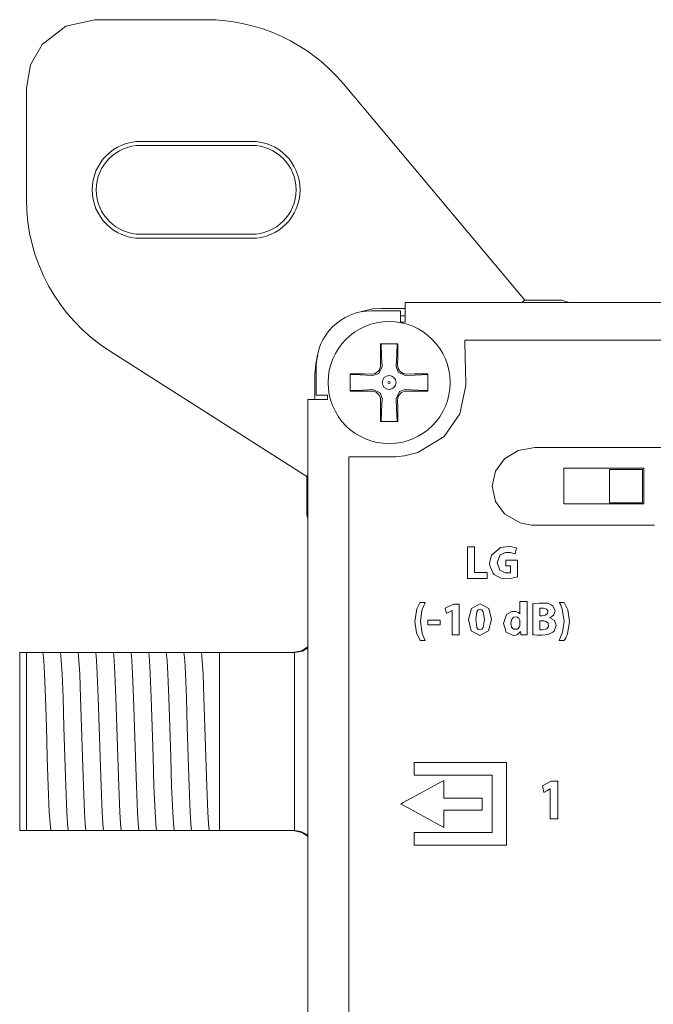
# Model space of a CAD drawing. Units: millimetres. Extents: x -103 to 103, y -127 to 127.
# Drawn here: x -103 to -75, y 82 to 126 of the extents above; entities that cross this region are included whole.
import ezdxf

# ---------------------------------------------------------------- set-up
doc = ezdxf.new("R2010")
doc.units = ezdxf.units.MM
doc.layers.add('Top$1', color=7, linetype='Continuous', true_color=0xffffff)

msp = doc.modelspace()

# ---------------------------------------------------------------- linework, layer by layer
at = {"layer": 'Top$1', "color": 7, "linetype": 'Continuous', "lineweight": 13}
for p, q in [((-95.04, 126.322), (-100.043, 126.322)), ((-103.127, 123.238), (-103.127, 118.235)), ((-80.67, 113.691), (-88.845, 123.433)), ((-92.982, 120.845), (-97.982, 120.845)), ((-92.982, 120.662), (-97.982, 120.662)), ((-97.982, 116.662), (-92.982, 116.662)), ((-97.982, 116.479), (-92.982, 116.479)), ((85.227, 113.591), (-86.073, 113.591)), ((-86.073, 113.591), (-86.073, 112.791)), ((-80.67, 113.691), (-80.805, 113.591)), ((-79.01, 113.691), (-80.67, 113.691)), ((-78.675, 113.591), (-79.01, 113.691)), ((-86.273, 113.22), (-87.573, 113.22)), ((-86.073, 113.325), (-87.131, 113.325)), ((-86.273, 113.22), (-86.273, 112.705)), ((-86.273, 112.992), (-86.073, 112.992)), ((-86.273, 112.705), (-86.073, 112.705)), ((-86.073, 112.705), (-86.073, 112.791)), ((-99.385, 111.414), (-90.497, 105.751)), ((-87.18, 111.122), (-87.174, 110.776)), ((-86.407, 110.775), (-86.401, 111.122)), ((-90.073, 110.72), (-90.073, 109.42)), ((-90.13, 110.326), (-90.13, 109.22)), ((-87.58, 110.369), (-87.926, 110.375)), ((-85.655, 110.375), (-86.001, 110.369)), ((-87.926, 109.597), (-87.58, 109.603)), ((-86.001, 109.602), (-85.655, 109.596)), ((-90.444, 109.22), (-90.444, -109.525)), ((-90.444, 109.22), (-89.644, 109.22)), ((-90.073, 109.42), (-89.559, 109.42)), ((-89.559, 109.22), (-89.644, 109.22)), ((-89.559, 109.42), (-89.559, 109.22)), ((-87.174, 109.196), (-87.18, 108.85)), ((-86.401, 108.85), (-86.407, 109.195)), ((-78.92, 106.124), (-75.32, 106.124)), ((-78.92, 104.524), (-78.92, 106.124)), ((-76.87, 106.074), (-75.37, 106.074)), ((-76.87, 104.574), (-76.87, 106.074)), ((-75.37, 106.074), (-75.37, 104.574)), ((-75.32, 106.124), (-75.32, 104.524)), ((-90.444, 105.821), (-90.497, 105.751)), ((-90.497, 105.751), (-90.497, 104.035)), ((-75.32, 104.524), (-78.92, 104.524)), ((-75.37, 104.574), (-76.87, 104.574)), ((-90.497, 104.035), (-90.444, 103.861)), ((-103.13, 97.825), (-103.43, 97.825)), ((-103.43, 97.825), (-103.43, 89.825)), ((-102.768, 97.825), (-102.699, 97.825)), ((-101.974, 97.825), (-101.905, 97.825)), ((-101.181, 97.825), (-101.111, 97.825)), ((-100.387, 97.825), (-100.318, 97.825)), ((-99.593, 97.825), (-99.524, 97.825)), ((-98.799, 97.825), (-98.73, 97.825)), ((-98.006, 97.825), (-97.936, 97.825)), ((-97.212, 97.825), (-97.143, 97.825)), ((-96.418, 97.825), (-96.349, 97.825)), ((-95.624, 97.825), (-95.555, 97.825)), ((-94.831, 97.825), (-94.43, 97.825)), ((-94.43, 97.825), (-94.43, 89.825)), ((-94.43, 97.825), (-91.063, 97.825)), ((-103.43, 89.825), (-103.13, 89.825)), ((-102.441, 89.825), (-102.511, 89.825)), ((-101.648, 89.825), (-101.717, 89.825)), ((-100.854, 89.825), (-100.923, 89.825)), ((-100.06, 89.825), (-100.129, 89.825)), ((-99.266, 89.825), (-99.336, 89.825)), ((-98.473, 89.825), (-98.542, 89.825)), ((-97.679, 89.825), (-97.748, 89.825)), ((-96.885, 89.825), (-96.954, 89.825)), ((-96.091, 89.825), (-96.161, 89.825)), ((-95.298, 89.825), (-95.367, 89.825)), ((-94.43, 89.825), (-94.573, 89.825)), ((-91.063, 89.825), (-94.43, 89.825))]:
    msp.add_line(p, q, dxfattribs=at)
for points in [[(-100.043, 126.322), (-101.356, 126.028), (-102.419, 125.203), (-102.944, 124.284), (-103.127, 123.238)], [(-88.024, 113.189), (-87.529, 113.298), (-87.131, 113.325)], [(-72.227, 111.887), (-75.364, 111.887), (-78.072, 111.887), (-80.288, 111.887), (-81.743, 111.887), (-82.76, 111.887), (-83.317, 111.887), (-83.383, 111.887), (-83.383, 111.887), (-83.383, 111.887), (-83.383, 111.887), (-83.383, 111.887), (-83.383, 111.887), (-83.383, 111.864), (-83.38, 111.754), (-83.366, 111.195), (-83.349, 110.489), (-83.337, 110.002), (-83.334, 109.888), (-83.333, 109.864), (-83.333, 109.859), (-83.333, 109.858), (-83.333, 109.858), (-83.333, 109.858), (-83.333, 109.858), (-83.598, 108.574), (-84.311, 107.558), (-85.493, 106.836), (-86.099, 106.685), (-86.377, 106.654), (-86.501, 106.648), (-86.556, 106.647), (-86.58, 106.647), (-86.591, 106.647), (-86.596, 106.647), (-86.598, 106.647), (-86.599, 106.647), (-86.599, 106.647), (-86.599, 106.647), (-86.599, 106.647), (-86.6, 106.647), (-86.601, 106.647), (-86.603, 106.647), (-86.612, 106.647), (-86.638, 106.647), (-86.718, 106.647), (-86.945, 106.647), (-87.516, 106.647), (-88.056, 106.647), (-88.466, 106.647), (-88.57, 106.647), (-88.592, 106.647), (-88.596, 106.647), (-88.597, 106.647), (-88.597, 106.647), (-88.597, 106.647), (-88.597, 106.647), (-88.597, 106.646), (-88.597, 106.398), (-88.597, 105.71), (-88.597, 104.612), (-88.597, 103.132), (-88.597, 101.036), (-88.597, 98.53), (-88.597, 95.658), (-88.597, 92.461), (-88.597, 88.981), (-88.597, 85.262), (-88.597, 79.032)], [(-87.185, 111.736), (-87.183, 111.398), (-87.18, 111.122)], [(-86.396, 111.736), (-86.838, 111.736), (-87.185, 111.736)], [(-87.152, 111.736), (-87.128, 111.164), (-87.109, 110.711)], [(-86.472, 110.711), (-86.448, 111.286), (-86.429, 111.736)], [(-86.401, 111.122), (-86.397, 111.472), (-86.396, 111.736)], [(-90.13, 110.326), (-90.087, 110.831), (-89.994, 111.219)], [(-88.54, 110.381), (-88.54, 109.939), (-88.54, 109.591)], [(-87.926, 110.375), (-88.277, 110.38), (-88.54, 110.381)], [(-87.109, 110.711), (-87.252, 110.389), (-87.516, 110.305)], [(-86.065, 110.304), (-86.387, 110.447), (-86.472, 110.711)], [(-85.04, 110.381), (-85.378, 110.379), (-85.655, 110.375)], [(-85.04, 109.591), (-85.04, 110.033), (-85.04, 110.381)], [(-87.516, 110.305), (-88.091, 110.329), (-88.54, 110.348)], [(-85.04, 110.348), (-85.613, 110.323), (-86.065, 110.304)], [(-88.54, 109.624), (-87.968, 109.648), (-87.516, 109.667)], [(-88.54, 109.591), (-88.203, 109.593), (-87.926, 109.597)], [(-87.516, 109.667), (-87.194, 109.524), (-87.109, 109.261)], [(-86.472, 109.26), (-86.329, 109.582), (-86.066, 109.667)], [(-86.066, 109.667), (-85.49, 109.643), (-85.04, 109.624)], [(-85.655, 109.596), (-85.304, 109.592), (-85.04, 109.591)], [(-87.109, 109.261), (-87.133, 108.685), (-87.152, 108.236)], [(-86.429, 108.236), (-86.453, 108.808), (-86.472, 109.26)], [(-87.18, 108.85), (-87.184, 108.5), (-87.185, 108.236)], [(-86.396, 108.236), (-86.397, 108.574), (-86.401, 108.85)], [(-87.185, 108.236), (-86.743, 108.236), (-86.396, 108.236)], [(-74.474, 107.065), (-75.246, 107.065), (-76.148, 107.065), (-77.148, 107.065), (-78.06, 107.065), (-78.898, 107.065), (-79.589, 107.065), (-80.057, 107.065), (-80.23, 107.065), (-80.976, 106.926), (-81.586, 106.551), (-81.997, 105.995), (-82.147, 105.315), (-81.997, 104.635), (-81.586, 104.079), (-80.893, 103.674), (-80.531, 103.588), (-80.364, 103.571), (-80.289, 103.567), (-80.256, 103.566), (-80.241, 103.566), (-80.235, 103.566), (-80.232, 103.566), (-80.23, 103.566), (-80.23, 103.566), (-80.23, 103.566), (-80.23, 103.566), (-80.23, 103.566), (-80.23, 103.566), (-80.23, 103.566), (-80.23, 103.566), (-80.23, 103.566), (-80.23, 103.566), (-80.23, 103.565), (-80.23, 103.565), (-80.23, 103.565), (-80.23, 103.565), (-80.23, 103.565), (-80.23, 103.565), (-80.23, 103.565), (-80.23, 103.565), (-80.229, 103.565), (-80.229, 103.565), (-80.229, 103.565), (-80.229, 103.565), (-80.227, 103.565), (-80.226, 103.565), (-80.225, 103.565), (-80.225, 103.565), (-80.225, 103.565), (-80.225, 103.565), (-76.778, 103.565), (-76.391, 103.565), (-76.004, 103.565), (-75.617, 103.565), (-75.23, 103.565), (-74.843, 103.565)], [(-91.13, 97.825), (-90.717, 97.914), (-90.441, 98.1)], [(-91.049, 97.825), (-90.692, 97.896), (-90.444, 98.038)], [(-103.13, 97.29), (-103.13, 97.629), (-103.13, 97.825)], [(-103.13, 97.825), (-102.961, 97.825), (-102.768, 97.825)], [(-102.699, 97.825), (-102.474, 97.825), (-102.382, 97.825)], [(-102.382, 97.825), (-102.201, 97.825), (-101.974, 97.825)], [(-102.034, 89.825), (-102.064, 90.127), (-102.095, 90.644), (-102.143, 91.817), (-102.186, 93.113), (-102.229, 94.491), (-102.271, 95.792), (-102.314, 96.869), (-102.348, 97.476), (-102.382, 97.825)], [(-101.905, 97.825), (-101.68, 97.825), (-101.588, 97.825)], [(-101.24, 89.825), (-101.27, 90.127), (-101.301, 90.644), (-101.349, 91.817), (-101.392, 93.113), (-101.435, 94.491), (-101.478, 95.792), (-101.521, 96.869), (-101.554, 97.476), (-101.588, 97.825)], [(-101.588, 97.825), (-101.407, 97.825), (-101.181, 97.825)], [(-101.111, 97.825), (-100.887, 97.825), (-100.794, 97.825)], [(-100.794, 97.825), (-100.613, 97.825), (-100.387, 97.825)], [(-100.446, 89.825), (-100.477, 90.127), (-100.507, 90.644), (-100.555, 91.817), (-100.598, 93.113), (-100.641, 94.491), (-100.684, 95.792), (-100.727, 96.869), (-100.761, 97.476), (-100.794, 97.825)], [(-100.318, 97.825), (-100.093, 97.825), (-100.001, 97.825)], [(-99.652, 89.825), (-99.683, 90.127), (-99.713, 90.644), (-99.762, 91.817), (-99.804, 93.113), (-99.847, 94.491), (-99.89, 95.792), (-99.933, 96.869), (-99.967, 97.476), (-100.001, 97.825)], [(-100.001, 97.825), (-99.82, 97.825), (-99.593, 97.825)], [(-99.524, 97.825), (-99.299, 97.825), (-99.207, 97.825)], [(-99.207, 97.825), (-99.026, 97.825), (-98.799, 97.825)], [(-98.859, 89.825), (-98.889, 90.127), (-98.92, 90.644), (-98.968, 91.817), (-99.011, 93.113), (-99.054, 94.491), (-99.096, 95.792), (-99.139, 96.869), (-99.173, 97.476), (-99.207, 97.825)], [(-98.73, 97.825), (-98.505, 97.825), (-98.413, 97.825)], [(-98.065, 89.825), (-98.095, 90.127), (-98.126, 90.644), (-98.174, 91.817), (-98.217, 93.113), (-98.26, 94.491), (-98.303, 95.792), (-98.346, 96.869), (-98.379, 97.476), (-98.413, 97.825)], [(-98.413, 97.825), (-98.232, 97.825), (-98.006, 97.825)], [(-97.936, 97.825), (-97.712, 97.825), (-97.619, 97.825)], [(-97.619, 97.825), (-97.438, 97.825), (-97.212, 97.825)], [(-97.271, 89.825), (-97.302, 90.127), (-97.332, 90.644), (-97.38, 91.817), (-97.423, 93.113), (-97.466, 94.491), (-97.509, 95.792), (-97.552, 96.869), (-97.586, 97.476), (-97.619, 97.825)], [(-97.143, 97.825), (-96.918, 97.825), (-96.826, 97.825)], [(-96.826, 97.825), (-96.644, 97.825), (-96.418, 97.825)], [(-96.477, 89.825), (-96.508, 90.127), (-96.538, 90.644), (-96.587, 91.817), (-96.629, 93.113), (-96.672, 94.491), (-96.715, 95.792), (-96.758, 96.869), (-96.792, 97.476), (-96.826, 97.825)], [(-96.349, 97.825), (-96.124, 97.825), (-96.032, 97.825)], [(-95.684, 89.825), (-95.714, 90.127), (-95.745, 90.644), (-95.793, 91.817), (-95.836, 93.113), (-95.879, 94.491), (-95.921, 95.792), (-95.964, 96.869), (-95.998, 97.476), (-96.032, 97.825)], [(-96.032, 97.825), (-95.851, 97.825), (-95.624, 97.825)], [(-95.555, 97.825), (-95.33, 97.825), (-95.238, 97.825)], [(-94.89, 89.825), (-94.92, 90.127), (-94.951, 90.644), (-94.999, 91.817), (-95.042, 93.113), (-95.085, 94.491), (-95.128, 95.792), (-95.171, 96.869), (-95.204, 97.476), (-95.238, 97.825)], [(-95.238, 97.825), (-95.057, 97.825), (-94.831, 97.825)], [(-91.049, 97.825), (-91.057, 97.825), (-91.063, 97.825)], [(-91.049, 89.825), (-91.049, 90.91), (-91.049, 92.329), (-91.049, 94.394), (-91.049, 96.351), (-91.049, 97.169), (-91.049, 97.825)], [(-103.13, 89.825), (-103.13, 90.835), (-103.13, 92.184), (-103.13, 94.165), (-103.13, 95.984), (-103.13, 96.718), (-103.13, 97.29)], [(-102.827, 89.825), (-102.971, 89.825), (-103.13, 89.825)], [(-102.511, 89.825), (-102.735, 89.825), (-102.827, 89.825)], [(-102.034, 89.825), (-102.215, 89.825), (-102.441, 89.825)], [(-101.717, 89.825), (-101.942, 89.825), (-102.034, 89.825)], [(-101.24, 89.825), (-101.421, 89.825), (-101.648, 89.825)], [(-100.923, 89.825), (-101.148, 89.825), (-101.24, 89.825)], [(-100.446, 89.825), (-100.627, 89.825), (-100.854, 89.825)], [(-100.129, 89.825), (-100.354, 89.825), (-100.446, 89.825)], [(-99.652, 89.825), (-99.833, 89.825), (-100.06, 89.825)], [(-99.336, 89.825), (-99.561, 89.825), (-99.652, 89.825)], [(-98.859, 89.825), (-99.04, 89.825), (-99.266, 89.825)], [(-98.542, 89.825), (-98.767, 89.825), (-98.859, 89.825)], [(-98.065, 89.825), (-98.246, 89.825), (-98.473, 89.825)], [(-97.748, 89.825), (-97.973, 89.825), (-98.065, 89.825)], [(-97.271, 89.825), (-97.452, 89.825), (-97.679, 89.825)], [(-96.954, 89.825), (-97.179, 89.825), (-97.271, 89.825)], [(-96.477, 89.825), (-96.658, 89.825), (-96.885, 89.825)], [(-96.161, 89.825), (-96.385, 89.825), (-96.477, 89.825)], [(-95.684, 89.825), (-95.865, 89.825), (-96.091, 89.825)], [(-95.367, 89.825), (-95.592, 89.825), (-95.684, 89.825)], [(-94.89, 89.825), (-95.071, 89.825), (-95.298, 89.825)], [(-94.573, 89.825), (-94.798, 89.825), (-94.89, 89.825)], [(-91.13, 89.825), (-90.717, 89.736), (-90.441, 89.55)], [(-91.063, 89.825), (-91.055, 89.825), (-91.049, 89.825)], [(-90.44, 89.608), (-90.763, 89.779), (-91.049, 89.825)]]:
    msp.add_lwpolyline(points, dxfattribs=at)
at = {"layer": 'Top$1', "color": 7, "linetype": 'Continuous', "lineweight": 18}
for points in [[(-83.261, 102.592), (-82.989, 102.592), (-82.939, 102.592), (-82.939, 102.592), (-82.939, 102.592), (-82.939, 102.578), (-82.939, 101.944), (-82.939, 101.471), (-82.939, 101.438), (-82.939, 101.437), (-82.709, 101.437), (-82.482, 101.437), (-82.38, 101.437), (-82.373, 101.437), (-82.372, 101.437), (-82.372, 101.437), (-82.372, 101.437), (-82.372, 101.209), (-82.372, 101.166), (-82.372, 101.166), (-82.372, 101.166), (-82.384, 101.166), (-82.871, 101.166), (-83.234, 101.166), (-83.26, 101.166), (-83.261, 101.167), (-83.261, 101.746), (-83.261, 102.317), (-83.261, 102.572), (-83.261, 102.591), (-83.261, 102.592), (-83.261, 102.592), (-83.261, 102.592)], [(-83.943, 99.716), (-83.945, 99.716), (-83.947, 99.716), (-83.947, 99.716), (-83.947, 99.716), (-84.078, 99.654), (-84.198, 99.597), (-84.208, 99.592), (-84.209, 99.591), (-84.209, 99.591), (-84.209, 99.591), (-84.235, 99.712), (-84.262, 99.832), (-84.262, 99.832), (-84.262, 99.832), (-84.079, 99.917), (-83.896, 100.002), (-83.896, 100.002), (-83.896, 100.002), (-83.764, 100.002), (-83.673, 100.002), (-83.634, 100.002), (-83.632, 100.002), (-83.631, 100.002), (-83.631, 100.002), (-83.631, 99.314), (-83.631, 98.841), (-83.631, 98.642), (-83.631, 98.628), (-83.631, 98.627), (-83.631, 98.627), (-83.787, 98.627), (-83.894, 98.627), (-83.939, 98.627), (-83.942, 98.627), (-83.943, 98.627), (-83.943, 98.627), (-83.943, 99.171), (-83.943, 99.669), (-83.943, 99.713), (-83.943, 99.716), (-83.943, 99.716), (-83.943, 99.716)], [(-80.577, 100.129), (-80.577, 99.942), (-80.577, 99.532), (-80.577, 99.122), (-80.577, 98.935), (-80.574, 98.744), (-80.571, 98.673), (-80.57, 98.646), (-80.569, 98.635), (-80.569, 98.63), (-80.569, 98.628), (-80.569, 98.627), (-80.569, 98.627), (-80.569, 98.627), (-80.569, 98.627), (-80.569, 98.627), (-80.569, 98.627), (-80.569, 98.627), (-80.569, 98.627), (-80.569, 98.627), (-80.569, 98.627), (-80.569, 98.627), (-80.57, 98.627), (-80.571, 98.627), (-80.577, 98.627), (-80.592, 98.627), (-80.636, 98.627), (-80.738, 98.627), (-80.854, 98.627), (-80.854, 98.627), (-80.854, 98.627), (-80.854, 98.627), (-80.854, 98.627), (-80.854, 98.627), (-80.854, 98.627), (-80.854, 98.628), (-80.855, 98.631), (-80.86, 98.692), (-80.867, 98.775), (-80.867, 98.777), (-80.867, 98.777), (-80.867, 98.777), (-80.867, 98.777), (-80.867, 98.777), (-80.868, 98.777), (-80.871, 98.777), (-80.873, 98.777), (-80.873, 98.777), (-80.873, 98.777), (-80.873, 98.777), (-81.009, 98.647), (-81.099, 98.614), (-81.197, 98.603), (-81.51, 98.748), (-81.639, 99.134), (-81.639, 99.134), (-81.639, 99.134), (-81.501, 99.541), (-81.267, 99.677), (-81.085, 99.678), (-80.965, 99.631), (-80.927, 99.599), (-80.913, 99.583), (-80.907, 99.576), (-80.905, 99.573), (-80.904, 99.571), (-80.903, 99.571), (-80.903, 99.57), (-80.903, 99.57), (-80.903, 99.57), (-80.903, 99.57), (-80.903, 99.57), (-80.903, 99.57), (-80.903, 99.57), (-80.903, 99.57), (-80.903, 99.57), (-80.903, 99.57), (-80.903, 99.57), (-80.901, 99.57), (-80.899, 99.57), (-80.899, 99.57), (-80.899, 99.57), (-80.899, 99.57), (-80.899, 99.57), (-80.899, 99.57), (-80.899, 99.57), (-80.899, 99.57), (-80.899, 99.577), (-80.899, 99.693), (-80.899, 99.884), (-80.899, 100.112), (-80.899, 100.129), (-80.768, 100.129), (-80.639, 100.129), (-80.582, 100.129), (-80.578, 100.129), (-80.577, 100.129), (-80.577, 100.129)], [(-80.003, 99.487), (-79.951, 99.487), (-79.911, 99.487), (-79.9, 99.487), (-79.898, 99.487), (-79.898, 99.487), (-79.898, 99.487), (-79.898, 99.487), (-79.898, 99.487), (-79.74, 99.515), (-79.654, 99.591), (-79.641, 99.701), (-79.697, 99.786), (-79.832, 99.827), (-79.929, 99.827), (-79.977, 99.823), (-79.993, 99.821), (-79.999, 99.82), (-80.002, 99.82), (-80.003, 99.82), (-80.003, 99.82), (-80.003, 99.82), (-80.003, 99.82), (-80.003, 99.82), (-80.003, 99.82), (-80.003, 99.82), (-80.003, 99.82), (-80.003, 99.82), (-80.003, 99.82), (-80.003, 99.82), (-80.003, 99.82), (-80.003, 99.819), (-80.003, 99.817), (-80.003, 99.813), (-80.003, 99.798), (-80.003, 99.756), (-80.003, 99.654), (-80.003, 99.502), (-80.003, 99.488), (-80.003, 99.488), (-80.003, 99.487), (-80.003, 99.487)], [(-84.491, 99.289), (-84.491, 99.182), (-84.491, 99.108), (-84.491, 99.078), (-84.491, 99.075), (-84.491, 99.075), (-84.491, 99.075), (-84.768, 99.075), (-84.959, 99.075), (-85.039, 99.075), (-85.045, 99.075), (-85.045, 99.075), (-85.045, 99.075), (-85.045, 99.075), (-85.045, 99.182), (-85.045, 99.255), (-85.045, 99.286), (-85.045, 99.289), (-85.045, 99.289), (-85.045, 99.289), (-84.768, 99.289), (-84.515, 99.289), (-84.492, 99.289), (-84.491, 99.289), (-84.491, 99.289), (-84.491, 99.289)], [(-79.533, 91.687), (-79.536, 91.687), (-79.538, 91.687), (-79.538, 91.687), (-79.538, 91.687), (-79.68, 91.611), (-79.81, 91.541), (-79.822, 91.535), (-79.822, 91.534), (-79.822, 91.534), (-79.822, 91.534), (-79.822, 91.534), (-79.822, 91.534), (-79.851, 91.682), (-79.88, 91.83), (-79.88, 91.83), (-79.88, 91.83), (-79.681, 91.934), (-79.483, 92.038), (-79.483, 92.038), (-79.483, 92.038), (-79.34, 92.038), (-79.241, 92.038), (-79.199, 92.038), (-79.196, 92.038), (-79.196, 92.038), (-79.196, 92.038), (-79.196, 91.194), (-79.196, 90.615), (-79.196, 90.37), (-79.196, 90.352), (-79.196, 90.351), (-79.196, 90.351), (-79.365, 90.351), (-79.481, 90.351), (-79.53, 90.351), (-79.533, 90.351), (-79.533, 90.351), (-79.533, 90.351), (-79.533, 91.019), (-79.533, 91.63), (-79.533, 91.683), (-79.533, 91.687), (-79.533, 91.687), (-79.533, 91.687)]]:
    msp.add_lwpolyline(points, dxfattribs=at)
for points in [[(-81.005, 101.232), (-81.316, 101.162), (-81.764, 101.184), (-82.061, 101.342), (-82.101, 101.385), (-82.254, 101.747), (-82.262, 101.862), (-82.259, 101.928), (-82.183, 102.213), (-81.771, 102.557), (-81.413, 102.607), (-81.26, 102.594), (-81.125, 102.566), (-81.08, 102.551), (-81.063, 102.544), (-81.057, 102.542), (-81.054, 102.54), (-81.053, 102.54), (-81.052, 102.54), (-81.052, 102.539), (-81.052, 102.539), (-81.052, 102.539), (-81.052, 102.539), (-81.052, 102.539), (-81.052, 102.539), (-81.052, 102.539), (-81.052, 102.539), (-81.052, 102.539), (-81.052, 102.539), (-81.052, 102.539), (-81.052, 102.538), (-81.053, 102.534), (-81.056, 102.522), (-81.065, 102.49), (-81.085, 102.409), (-81.116, 102.29), (-81.119, 102.28), (-81.119, 102.279), (-81.119, 102.279), (-81.119, 102.279), (-81.119, 102.279), (-81.119, 102.279), (-81.343, 102.336), (-81.547, 102.333), (-81.787, 102.226), (-81.923, 101.879), (-81.797, 101.534), (-81.568, 101.42), (-81.421, 101.413), (-81.352, 101.421), (-81.329, 101.426), (-81.321, 101.429), (-81.318, 101.43), (-81.317, 101.43), (-81.316, 101.431), (-81.316, 101.431), (-81.316, 101.431), (-81.316, 101.431), (-81.316, 101.431), (-81.316, 101.431), (-81.316, 101.431), (-81.316, 101.431), (-81.316, 101.431), (-81.316, 101.431), (-81.316, 101.431), (-81.316, 101.431), (-81.316, 101.431), (-81.316, 101.432), (-81.316, 101.435), (-81.316, 101.443), (-81.316, 101.468), (-81.316, 101.534), (-81.316, 101.667), (-81.316, 101.717), (-81.316, 101.728), (-81.316, 101.731), (-81.316, 101.731), (-81.316, 101.731), (-81.316, 101.731), (-81.316, 101.731), (-81.316, 101.731), (-81.316, 101.731), (-81.316, 101.731), (-81.316, 101.731), (-81.317, 101.731), (-81.318, 101.731), (-81.322, 101.731), (-81.346, 101.731), (-81.467, 101.731), (-81.522, 101.731), (-81.536, 101.731), (-81.536, 101.826), (-81.536, 101.96), (-81.536, 101.983), (-81.536, 101.983), (-81.536, 101.983), (-81.536, 101.983), (-81.533, 101.983), (-81.35, 101.983), (-81.088, 101.983), (-81.005, 101.983), (-81.005, 101.983), (-81.005, 101.983), (-81.005, 101.983), (-81.005, 101.975), (-81.005, 101.824), (-81.005, 101.572), (-81.005, 101.26), (-81.005, 101.234), (-81.005, 101.232), (-81.005, 101.232)], [(-85.166, 100.088), (-85.317, 99.729), (-85.38, 99.232), (-85.303, 98.69), (-85.232, 98.504), (-85.196, 98.432), (-85.179, 98.402), (-85.172, 98.389), (-85.168, 98.383), (-85.167, 98.381), (-85.166, 98.38), (-85.166, 98.379), (-85.166, 98.379), (-85.166, 98.379), (-85.166, 98.379), (-85.166, 98.379), (-85.166, 98.379), (-85.166, 98.379), (-85.166, 98.379), (-85.166, 98.379), (-85.166, 98.379), (-85.167, 98.379), (-85.171, 98.379), (-85.181, 98.379), (-85.209, 98.379), (-85.278, 98.379), (-85.362, 98.379), (-85.384, 98.379), (-85.389, 98.379), (-85.39, 98.379), (-85.39, 98.379), (-85.39, 98.379), (-85.39, 98.379), (-85.553, 98.715), (-85.631, 99.232), (-85.631, 99.232), (-85.535, 99.803), (-85.456, 99.979), (-85.419, 100.044), (-85.403, 100.069), (-85.396, 100.08), (-85.393, 100.085), (-85.391, 100.087), (-85.391, 100.088), (-85.39, 100.088), (-85.39, 100.088), (-85.39, 100.088), (-85.39, 100.088), (-85.39, 100.088), (-85.39, 100.088), (-85.39, 100.088), (-85.39, 100.088), (-85.39, 100.088), (-85.39, 100.088), (-85.389, 100.088), (-85.385, 100.088), (-85.375, 100.088), (-85.347, 100.088), (-85.278, 100.088), (-85.176, 100.088), (-85.167, 100.088), (-85.166, 100.088), (-85.166, 100.088), (-85.166, 100.088)], [(-82.177, 99.32), (-82.307, 98.803), (-82.698, 98.603), (-83.087, 98.812), (-83.212, 99.312), (-83.212, 99.312), (-83.212, 99.312), (-83.084, 99.818), (-82.689, 100.025), (-82.296, 99.814), (-82.177, 99.32)], [(-82.89, 99.312), (-82.837, 98.961), (-82.774, 98.875), (-82.692, 98.847), (-82.609, 98.876), (-82.549, 98.964), (-82.499, 99.316), (-82.548, 99.663), (-82.609, 99.752), (-82.694, 99.782), (-82.773, 99.754), (-82.836, 99.667), (-82.89, 99.312)], [(-80.323, 100.033), (-80.028, 100.06), (-79.66, 100.046), (-79.483, 99.983), (-79.415, 99.935), (-79.314, 99.701), (-79.371, 99.526), (-79.455, 99.447), (-79.504, 99.418), (-79.528, 99.407), (-79.54, 99.402), (-79.545, 99.4), (-79.547, 99.399), (-79.548, 99.399), (-79.548, 99.399), (-79.548, 99.399), (-79.548, 99.399), (-79.548, 99.399), (-79.548, 99.399), (-79.548, 99.399), (-79.548, 99.399), (-79.548, 99.399), (-79.548, 99.399), (-79.548, 99.399), (-79.548, 99.399), (-79.548, 99.398), (-79.548, 99.397), (-79.548, 99.395), (-79.548, 99.395), (-79.548, 99.394), (-79.548, 99.394), (-79.548, 99.394), (-79.346, 99.272), (-79.265, 99.045), (-79.353, 98.8), (-79.413, 98.741), (-79.626, 98.645), (-79.908, 98.613), (-80.121, 98.615), (-80.249, 98.624), (-80.293, 98.629), (-80.31, 98.631), (-80.317, 98.632), (-80.32, 98.633), (-80.322, 98.633), (-80.322, 98.633), (-80.323, 98.633), (-80.323, 98.633), (-80.323, 98.633), (-80.323, 98.633), (-80.323, 98.633), (-80.323, 98.633), (-80.323, 98.633), (-80.323, 98.633), (-80.323, 98.633), (-80.323, 98.634), (-80.323, 98.636), (-80.323, 98.643), (-80.323, 98.663), (-80.323, 98.725), (-80.323, 98.901), (-80.323, 99.333), (-80.323, 99.709), (-80.323, 99.973), (-80.323, 100.029), (-80.323, 100.033), (-80.323, 100.033), (-80.323, 100.033), (-80.323, 100.033)], [(-79.125, 98.379), (-78.974, 98.741), (-78.911, 99.236), (-78.988, 99.779), (-79.059, 99.964), (-79.095, 100.036), (-79.112, 100.066), (-79.119, 100.079), (-79.122, 100.084), (-79.124, 100.086), (-79.124, 100.087), (-79.125, 100.088), (-79.125, 100.088), (-79.125, 100.088), (-79.125, 100.088), (-79.125, 100.088), (-79.125, 100.088), (-79.125, 100.088), (-79.125, 100.088), (-79.125, 100.088), (-79.124, 100.088), (-79.123, 100.088), (-79.12, 100.088), (-79.11, 100.088), (-79.082, 100.088), (-79.013, 100.088), (-78.928, 100.088), (-78.906, 100.088), (-78.902, 100.088), (-78.901, 100.088), (-78.901, 100.088), (-78.9, 100.088), (-78.9, 100.088), (-78.738, 99.755), (-78.659, 99.234), (-78.659, 99.234), (-78.756, 98.666), (-78.835, 98.489), (-78.872, 98.424), (-78.888, 98.398), (-78.895, 98.387), (-78.898, 98.383), (-78.899, 98.381), (-78.9, 98.38), (-78.9, 98.379), (-78.9, 98.379), (-78.9, 98.379), (-78.9, 98.379), (-78.9, 98.379), (-78.9, 98.379), (-78.9, 98.379), (-78.901, 98.379), (-78.901, 98.379), (-78.901, 98.379), (-78.902, 98.379), (-78.905, 98.379), (-78.915, 98.379), (-78.943, 98.379), (-79.013, 98.379), (-79.115, 98.379), (-79.124, 98.379), (-79.125, 98.379), (-79.125, 98.379), (-79.125, 98.379)], [(-80.899, 99.223), (-80.9, 99.256), (-80.903, 99.282), (-80.95, 99.375), (-81.043, 99.433), (-81.189, 99.416), (-81.282, 99.31), (-81.313, 99.145), (-81.279, 98.977), (-81.184, 98.879), (-81.012, 98.877), (-80.915, 98.981), (-80.905, 99.014), (-80.901, 99.045), (-80.899, 99.088), (-80.899, 99.155), (-80.899, 99.217), (-80.899, 99.223), (-80.899, 99.223), (-80.899, 99.223), (-80.899, 99.223)], [(-80.003, 98.855), (-79.95, 98.851), (-79.879, 98.851), (-79.686, 98.898), (-79.609, 99.006), (-79.626, 99.149), (-79.731, 99.231), (-79.817, 99.252), (-79.859, 99.256), (-79.878, 99.257), (-79.887, 99.257), (-79.89, 99.257), (-79.892, 99.257), (-79.893, 99.257), (-79.893, 99.257), (-79.893, 99.257), (-79.893, 99.257), (-79.893, 99.257), (-79.893, 99.257), (-79.893, 99.257), (-79.894, 99.257), (-79.894, 99.257), (-79.896, 99.257), (-79.901, 99.257), (-79.914, 99.257), (-79.948, 99.257), (-79.986, 99.257), (-80.002, 99.257), (-80.003, 99.257), (-80.003, 99.257), (-80.003, 99.257), (-80.003, 99.257), (-80.003, 99.257), (-80.003, 99.257), (-80.003, 99.257), (-80.003, 99.256), (-80.003, 99.254), (-80.003, 99.248), (-80.003, 99.23), (-80.003, 99.18), (-80.003, 99.056), (-80.003, 98.872), (-80.003, 98.856), (-80.003, 98.855), (-80.003, 98.855), (-80.003, 98.855)]]:
    msp.add_lwpolyline(points, close=True, dxfattribs=at)
at = {"layer": 'Top$1', "color": 7, "linetype": 'Continuous', "lineweight": 13}
for points in [[(-85.659, 92.878), (-85.659, 92.344), (-85.659, 92.311), (-85.641, 92.311), (-85.491, 92.311), (-85.291, 92.311), (-84.891, 92.311), (-84.09, 92.311), (-82.489, 92.311), (-82.188, 92.311), (-82.141, 92.311), (-82.141, 92.308), (-82.141, 92.258), (-82.141, 91.057), (-82.141, 89.856), (-82.141, 89.756), (-82.141, 89.726), (-82.261, 89.726), (-82.411, 89.726), (-84.013, 89.726), (-85.614, 89.726), (-85.639, 89.726), (-85.659, 89.726), (-85.659, 89.721), (-85.659, 89.704), (-85.659, 89.504), (-85.659, 89.237), (-85.659, 89.192), (-85.659, 89.159), (-85.659, 89.158), (-85.654, 89.158), (-85.649, 89.158), (-85.382, 89.158), (-85.026, 89.158), (-82.179, 89.158), (-81.823, 89.158), (-81.645, 89.158), (-81.512, 89.158), (-81.508, 89.158), (-81.508, 89.177), (-81.508, 89.199), (-81.508, 91.334), (-81.508, 92.758), (-81.508, 92.825), (-81.508, 92.878), (-81.522, 92.878), (-81.922, 92.878), (-82.456, 92.878), (-83.523, 92.878), (-85.659, 92.878)], [(-84.329, 91.273), (-84.329, 91.974), (-84.329, 92.033), (-84.329, 92.066), (-84.329, 92.074), (-84.329, 92.075), (-84.331, 92.075), (-84.446, 92.011), (-84.719, 91.861), (-85.538, 91.41), (-86.152, 91.072), (-86.238, 91.024), (-86.258, 91.013), (-86.257, 91.012), (-86.25, 91.008), (-85.904, 90.819), (-84.519, 90.062), (-84.365, 89.978), (-84.337, 89.963), (-84.329, 89.959), (-84.329, 89.975), (-84.329, 90.049), (-84.329, 90.444), (-84.329, 90.707), (-84.329, 90.74), (-84.329, 90.74), (-84.231, 90.74), (-84.1, 90.74), (-83.311, 90.74), (-82.916, 90.74), (-82.621, 90.74), (-82.602, 90.74), (-82.602, 90.82), (-82.602, 91.053), (-82.602, 91.17), (-82.602, 91.229), (-82.602, 91.272), (-82.602, 91.273), (-82.615, 91.273), (-83.083, 91.273), (-84.329, 91.273)]]:
    msp.add_lwpolyline(points, close=True, dxfattribs=at)
for radius in [2.75, 0.05]:
    msp.add_circle((-86.79, 109.986), radius, dxfattribs=at)
at = {"layer": 'Top$1', "color": 7, "linetype": 'Continuous', "lineweight": 13, "extrusion": (0, 0, -1)}
msp.add_circle((86.79, 109.986), 0.311, dxfattribs=at)
at = {"layer": 'Top$1', "color": 7, "linetype": 'Continuous', "lineweight": 13}
for centre, radius, start, end in [((-95.04, 118.235), 8.087, 40, 90), ((-97.982, 118.662), 2.183, 90, 270), ((-97.982, 118.662), 2, 90, 270), ((-92.982, 118.662), 2.183, 270, 90), ((-92.982, 118.662), 2, 270, 90), ((-95.04, 118.235), 8.087, 180, 237.5), ((-87.573, 110.72), 2.5, 90, 180)]:
    msp.add_arc(centre, radius, start, end, dxfattribs=at)
at = {"layer": 'Top$1', "color": 7, "linetype": 'Continuous', "lineweight": 13, "extrusion": (0, 0, -1)}
for centre, major_axis, ratio, start_param, end_param in [((-87.574, 110.769), (0.283, -0.283), 0.998031, 5.481319, 7.085052), ((-86.007, 110.769), (-0.283, -0.283), 0.99803, 5.481164, 7.085206), ((-87.574, 109.202), (0.283, 0.283), 0.998031, 5.481319, 7.085052), ((-86.007, 109.202), (-0.284, 0.283), 0.998031, 5.481468, 7.084903)]:
    msp.add_ellipse(centre, major_axis=major_axis, ratio=ratio, start_param=start_param, end_param=end_param, dxfattribs=at)

doc.saveas('drawing.dxf')
